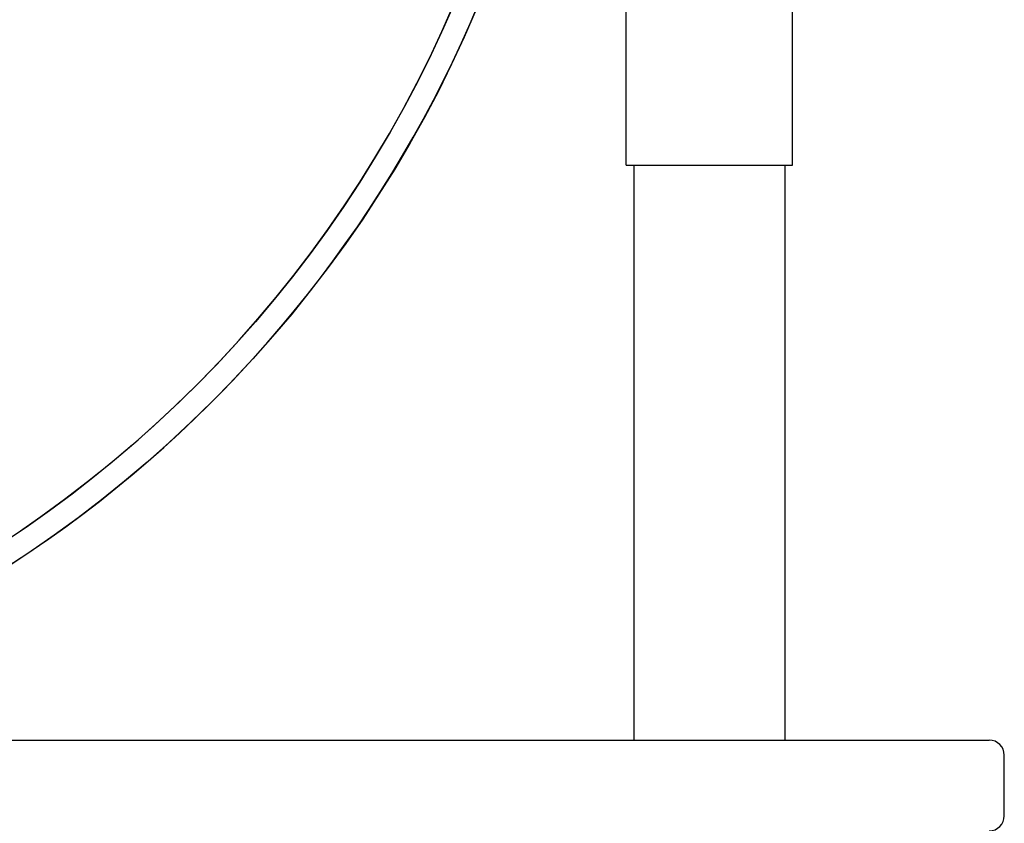
# Model space of a CAD drawing. Units: millimetres. Extents: x 30870 to 39026, y 2595 to 7877.
# Drawn here: x 36246 to 36311, y 5957 to 6010 of the extents above; entities that cross this region are included whole.
import ezdxf

# ---------------------------------------------------------------- set-up
doc = ezdxf.new("R2010")
doc.units = ezdxf.units.MM

msp = doc.modelspace()

# ---------------------------------------------------------------- linework, layer by layer
for p, q in [((36286.126, 6000.722), (36286.126, 6038.222)), ((36297.126, 6000.722), (36297.126, 6038.222)), ((36286.126, 6000.722), (36297.126, 6000.722)), ((36286.626, 6000.722), (36286.626, 5962.722)), ((36286.626, 6000.722), (36286.626, 5962.722)), ((36296.626, 6000.722), (36296.626, 5962.722)), ((36296.626, 6000.722), (36296.626, 5962.722)), ((36216.39, 5962.722), (36310.126, 5962.722)), ((36311.126, 5957.722), (36311.126, 5961.722))]:
    msp.add_line(p, q)
for radius in [81.5, 80]:
    msp.add_circle((36201.126, 6042.722), radius)
for centre, radius, start, end in [((36201.126, 6042.722), 80, 270, 85.71429), ((36201.126, 6042.722), 81.5, 284.2145, 50.59928), ((36310.126, 5961.722), 1, 0, 90), ((36310.126, 5957.722), 1, 270, 0)]:
    msp.add_arc(centre, radius, start, end)

doc.saveas('drawing.dxf')
